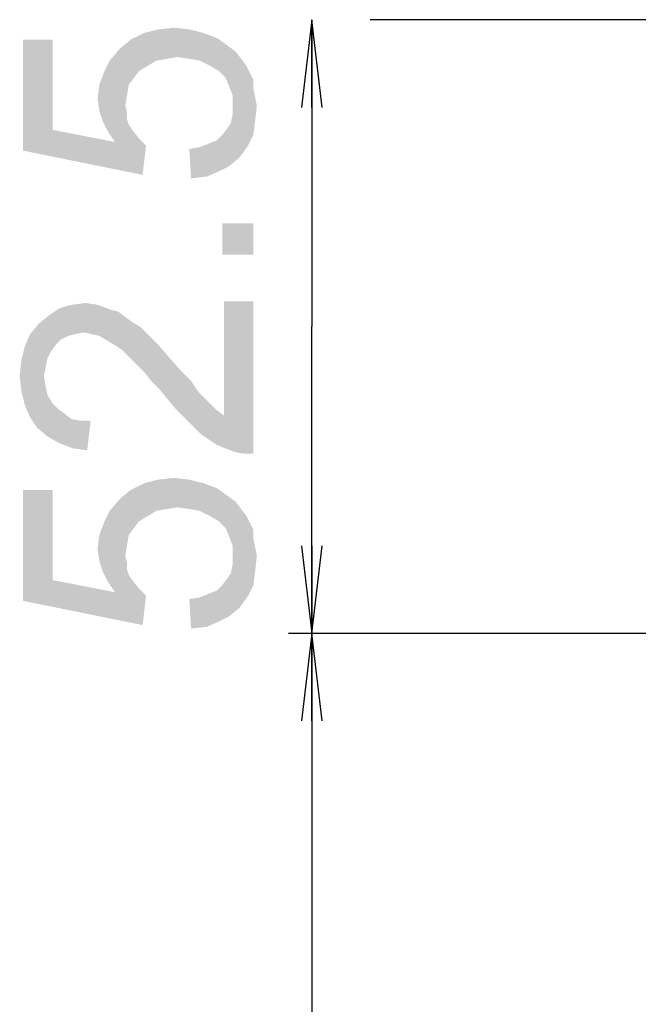
# Model space of a CAD drawing. Units: millimetres. Extents: x 0 to 1189, y 0 to 841.
# Drawn here: x 780 to 801, y 555 to 589 of the extents above; entities that cross this region are included whole.
import ezdxf

# ---------------------------------------------------------------- set-up
doc = ezdxf.new("R2010")
doc.units = ezdxf.units.MM
doc.header["$LTSCALE"] = 65.395
doc.layers.get('0').update_dxf_attribs({"linetype": 'CONTINUOUS'})
doc.layers.add('DEF_DRAFT_DIM', color=7, linetype='CONTINUOUS')
doc.styles.add('TEXTSTYLE_2', font='ar_wgl__.ttf')
doc.dimstyles.new('DIMSTYLE_2', dxfattribs={"dimtxt": 8, "dimasz": 3, "dimexe": 0.8, "dimexo": 0.2, "dimgap": 2, "dimtad": 1, "dimlfac": 2.5, "dimdsep": 46, "dimtxsty": 'TEXTSTYLE_2', "dimblk": 'OPEN', "dimblk1": 'OPEN', "dimblk2": 'OPEN', "dimcen": 0.09, "dimazin": 2, "dimtp": 1.2, "dimtm": 1.2, "dimtfac": 1, "dimtofl": 0, "dimtmove": 0, "dimatfit": 3, "dimldrblk": 'OPEN', "dimfxl": 1, "dimtolj": 1, "dimarcsym": 0})
doc.dimstyles.new('DIMSTYLE_3', dxfattribs={"dimtxt": 8, "dimasz": 3, "dimexe": 0.8, "dimexo": 0.2, "dimgap": 2, "dimtad": 1, "dimlfac": 2.5, "dimdsep": 46, "dimtxsty": 'TEXTSTYLE_2', "dimblk": 'OPEN', "dimblk1": 'OPEN', "dimblk2": 'OPEN', "dimcen": 0.09, "dimazin": 2, "dimtp": 0.3, "dimtm": 0.3, "dimtfac": 1, "dimtofl": 0, "dimtmove": 0, "dimatfit": 3, "dimldrblk": 'OPEN', "dimfxl": 1, "dimtolj": 1, "dimarcsym": 0})

# ---------------------------------------------------------------- blocks, each defined once
blk = doc.blocks.new('_OPEN')
at = {"color": 0, "linetype": 'ByBlock'}
for p, q in [((0, 0), (-1, 0.117)), ((-1, -0.117), (0, 0)), ((-1, 0), (0, 0))]:
    blk.add_line(p, q, dxfattribs=at)
blk = doc.blocks.new('*D11')
at = {"layer": 'DEF_DRAFT_DIM', "color": 2, "linetype": 'Continuous', "transparency": 16777216}
for p, q in [((838.339, 568.092), (789.499, 568.092)), ((790.299, 568.092), (790.299, 358.492)), ((790.299, 148.892), (790.299, 358.492)), ((838.339, 148.892), (789.499, 148.892))]:
    blk.add_line(p, q, dxfattribs=at)
at = {"layer": 'DEF_DRAFT_DIM', "color": 2, "linetype": 'Continuous', "transparency": 16777216, "xscale": 3, "yscale": 3, "zscale": 3}
for p, rotation in [((790.299, 568.092), 90), ((790.299, 148.892), 270)]:
    blk.add_blockref('_OPEN', p, dxfattribs=dict(at, rotation=rotation))
blk = doc.blocks.new('*D12')
at = {"layer": 'DEF_DRAFT_DIM', "color": 2, "linetype": 'Continuous', "transparency": 16777216}
for p, q in [((790.299, 589.092), (790.299, 578.592)), ((805.499, 589.092), (792.299, 589.092)), ((790.299, 568.092), (790.299, 578.592)), ((838.339, 568.092), (792.299, 568.092))]:
    blk.add_line(p, q, dxfattribs=at)
at = {"layer": 'DEF_DRAFT_DIM', "color": 2, "linetype": 'Continuous', "transparency": 16777216, "xscale": 3, "yscale": 3, "zscale": 3}
for p, rotation in [((790.299, 589.092), 90), ((790.299, 568.092), 270)]:
    blk.add_blockref('_OPEN', p, dxfattribs=dict(at, rotation=rotation))

msp = doc.modelspace()

# ---------------------------------------------------------------- linework, layer by layer
at = {"layer": 'DEF_DRAFT_DIM', "color": 2, "linetype": 'Continuous'}
for points in [[(784.981, 587.6926), (784.5662, 588.6407), (785.0402, 588.7592)], [(785.0402, 588.7592), (785.3365, 587.7518), (784.981, 587.6926)], [(785.3365, 587.7518), (785.0402, 588.7592), (785.5736, 588.8185)], [(785.5736, 588.8185), (785.6921, 587.8111), (785.3365, 587.7518)], [(786.1069, 587.7518), (785.6921, 587.8111), (785.5736, 588.8185)], [(786.1069, 587.7518), (785.5736, 588.8185), (786.1069, 588.7592)], [(786.1069, 588.7592), (786.4625, 587.6926), (786.1069, 587.7518)], [(786.4625, 587.6926), (786.1069, 588.7592), (786.581, 588.6407)], [(781.4254, 585.3222), (780.418, 588.4037), (781.4254, 588.4037)], [(780.418, 584.6111), (780.418, 588.4037), (781.4254, 585.3222)], [(784.0328, 586.8629), (783.7365, 588.1074), (784.0921, 588.4037)], [(784.0921, 588.4037), (784.2106, 587.1), (784.0328, 586.8629)], [(784.3884, 587.337), (784.0921, 588.4037), (784.5662, 588.6407)], [(784.3884, 587.337), (784.2106, 587.1), (784.0921, 588.4037)], [(784.5662, 588.6407), (784.6847, 587.5148), (784.3884, 587.337)], [(784.981, 587.6926), (784.6847, 587.5148), (784.5662, 588.6407)], [(786.581, 588.6407), (786.818, 587.5148), (786.4625, 587.6926)], [(786.818, 587.5148), (786.581, 588.6407), (787.055, 588.4629)], [(787.055, 588.4629), (787.1143, 587.337), (786.818, 587.5148)], [(787.3513, 587.1), (787.1143, 587.337), (787.055, 588.4629)], [(787.4699, 586.8037), (787.3513, 587.1), (787.055, 588.4629)], [(787.4699, 586.8037), (787.055, 588.4629), (787.4699, 588.1667)], [(783.5587, 584.9074), (783.381, 587.6926), (783.7365, 588.1074)], [(783.5587, 584.9074), (783.7365, 588.1074), (783.9143, 586.1518)], [(783.9736, 586.5074), (783.9143, 586.1518), (783.7365, 588.1074)], [(784.0328, 586.8629), (783.9736, 586.5074), (783.7365, 588.1074)], [(787.4699, 588.1667), (787.5884, 586.5074), (787.4699, 586.8037)], [(787.5884, 586.5074), (787.4699, 588.1667), (787.7069, 587.9889)], [(787.5884, 586.5074), (787.7069, 587.9889), (787.8254, 584.3741)], [(787.8254, 584.3741), (787.7069, 587.9889), (787.8847, 587.7518)], [(783.3217, 585.2629), (783.2032, 587.337), (783.381, 587.6926)], [(783.381, 587.6926), (783.5587, 584.9074), (783.3217, 585.2629)], [(787.8847, 587.7518), (788.1217, 584.7889), (787.8254, 584.3741)], [(787.8847, 587.7518), (788.0625, 587.5148), (788.1217, 584.7889)], [(783.1439, 585.6185), (783.0254, 586.8629), (783.2032, 587.337)], [(783.2032, 587.337), (783.3217, 585.2629), (783.1439, 585.6185)], [(788.1217, 584.7889), (788.0625, 587.5148), (788.181, 587.2778)], [(788.181, 587.2778), (788.2995, 585.1444), (788.1217, 584.7889)], [(788.2995, 586.7444), (788.2995, 585.1444), (788.181, 587.2778)], [(788.2995, 586.7444), (788.181, 587.2778), (788.2995, 587.0407)], [(783.0254, 585.9741), (782.9662, 586.3889), (783.0254, 586.8629)], [(783.0254, 586.8629), (783.1439, 585.6185), (783.0254, 585.9741)], [(788.2995, 586.7444), (788.3587, 585.6185), (788.2995, 585.1444)], [(788.3587, 585.6185), (788.2995, 586.7444), (788.3587, 586.4481)], [(787.5884, 586.1518), (787.5884, 586.5074), (787.8254, 584.3741)], [(788.3587, 586.4481), (788.418, 586.1518), (788.3587, 585.6185)], [(783.5587, 584.9074), (783.9143, 586.1518), (783.9736, 585.6778)], [(783.9736, 585.6778), (783.9143, 586.1518), (783.9736, 585.9148)], [(787.5884, 585.8555), (787.5884, 586.1518), (787.8254, 584.3741)], [(783.5587, 584.9074), (783.9736, 585.6778), (784.5069, 583.7815)], [(783.9736, 585.6778), (784.0328, 585.5), (784.5069, 583.7815)], [(787.5291, 585.5592), (787.5884, 585.8555), (787.8254, 584.3741)], [(781.4254, 585.3222), (784.5069, 583.7815), (780.418, 584.6111)], [(781.4254, 585.3222), (783.5587, 584.9074), (784.5069, 583.7815)], [(784.0328, 585.5), (784.1513, 585.3222), (784.5069, 583.7815)], [(784.1513, 585.3222), (784.3884, 585.0259), (784.5069, 583.7815)], [(787.2328, 585.1444), (787.4106, 585.3815), (787.4699, 584.0778)], [(787.4699, 584.0778), (787.4106, 585.3815), (787.5291, 585.5592)], [(787.5291, 585.5592), (787.8254, 584.3741), (787.4699, 584.0778)], [(784.5069, 583.7815), (784.3884, 585.0259), (784.6254, 584.7889)], [(786.7587, 584.8481), (787.055, 584.9667), (787.1143, 583.9)], [(787.1143, 583.9), (787.055, 584.9667), (787.2328, 585.1444)], [(787.2328, 585.1444), (787.4699, 584.0778), (787.1143, 583.9)], [(786.1662, 583.6629), (786.1069, 584.6704), (786.4625, 584.7296)], [(786.4625, 584.7296), (786.6995, 583.7222), (786.1662, 583.6629)], [(786.6995, 583.7222), (786.4625, 584.7296), (786.7587, 584.8481)], [(786.7587, 584.8481), (787.1143, 583.9), (786.6995, 583.7222)], [(787.2328, 582.1222), (788.2995, 581.0555), (787.2328, 581.0555)], [(788.2995, 581.0555), (787.2328, 582.1222), (788.2995, 582.1222)], [(781.9587, 578.2704), (781.6624, 579.2185), (782.0773, 579.337)], [(782.0773, 579.337), (782.1958, 578.3296), (781.9587, 578.2704)], [(782.4921, 578.3889), (782.0773, 579.337), (782.5513, 579.3963)], [(782.4921, 578.3889), (782.1958, 578.3296), (782.0773, 579.337)], [(782.5513, 579.3963), (782.7884, 578.3296), (782.4921, 578.3889)], [(782.7884, 578.3296), (782.5513, 579.3963), (782.9662, 579.337)], [(782.9662, 579.337), (783.0254, 578.2704), (782.7884, 578.3296)], [(783.3217, 578.0926), (783.0254, 578.2704), (782.9662, 579.337)], [(783.3217, 578.0926), (782.9662, 579.337), (783.4402, 579.1592)], [(787.2921, 575.5444), (787.2921, 579.4555), (787.6476, 574.3)], [(787.9439, 574.2407), (787.6476, 574.3), (787.2921, 579.4555)], [(788.2995, 574.2407), (787.9439, 574.2407), (787.2921, 579.4555)], [(788.2995, 574.2407), (787.2921, 579.4555), (788.2995, 579.4555)], [(781.2476, 577.5), (780.9513, 578.6852), (781.3069, 578.9815)], [(781.3069, 578.9815), (781.3662, 577.737), (781.2476, 577.5)], [(781.5439, 577.9741), (781.3069, 578.9815), (781.6624, 579.2185)], [(781.5439, 577.9741), (781.3662, 577.737), (781.3069, 578.9815)], [(781.6624, 579.2185), (781.7217, 578.1518), (781.5439, 577.9741)], [(781.9587, 578.2704), (781.7217, 578.1518), (781.6624, 579.2185)], [(783.4402, 579.1592), (783.618, 577.9148), (783.3217, 578.0926)], [(783.618, 577.9148), (783.4402, 579.1592), (783.6773, 579.1)], [(783.6773, 579.1), (783.7958, 577.7963), (783.618, 577.9148)], [(783.7958, 577.7963), (783.6773, 579.1), (783.9143, 578.9222)], [(783.9143, 578.9222), (783.9736, 577.6185), (783.7958, 577.7963)], [(784.1513, 577.4407), (783.9736, 577.6185), (783.9143, 578.9222)], [(784.1513, 577.4407), (783.9143, 578.9222), (784.1513, 578.7444)], [(780.8921, 575.1296), (780.655, 578.3296), (780.9513, 578.6852)], [(780.9513, 578.6852), (781.2476, 574.8333), (780.8921, 575.1296)], [(780.9513, 578.6852), (781.1291, 576.9074), (781.2476, 574.8333)], [(781.1884, 577.2037), (781.1291, 576.9074), (780.9513, 578.6852)], [(781.2476, 577.5), (781.1884, 577.2037), (780.9513, 578.6852)], [(784.1513, 578.7444), (784.3291, 577.2629), (784.1513, 577.4407)], [(784.3291, 577.2629), (784.1513, 578.7444), (784.4476, 578.5667)], [(784.4476, 578.5667), (784.5662, 577.0259), (784.3291, 577.2629)], [(784.5662, 577.0259), (784.4476, 578.5667), (784.6847, 578.3296)], [(780.655, 575.4852), (780.4773, 577.9148), (780.655, 578.3296)], [(780.655, 578.3296), (780.8921, 575.1296), (780.655, 575.4852)], [(784.6847, 578.3296), (784.8032, 576.7296), (784.5662, 577.0259)], [(785.0402, 576.4926), (784.8032, 576.7296), (784.6847, 578.3296)], [(785.0402, 576.4926), (784.6847, 578.3296), (785.0402, 577.9741)], [(780.4773, 575.9), (780.3587, 577.4407), (780.4773, 577.9148)], [(780.4773, 577.9148), (780.655, 575.4852), (780.4773, 575.9)], [(785.0402, 577.9741), (785.3365, 576.137), (785.0402, 576.4926)], [(785.3365, 576.137), (785.0402, 577.9741), (785.3958, 577.5592)], [(785.3958, 577.5592), (785.6328, 575.7815), (785.3365, 576.137)], [(785.6328, 575.7815), (785.3958, 577.5592), (785.8106, 577.0852)], [(780.3587, 576.3741), (780.2995, 576.9074), (780.3587, 577.4407)], [(780.3587, 577.4407), (780.4773, 575.9), (780.3587, 576.3741)], [(781.1291, 576.9074), (781.1884, 576.5518), (781.2476, 574.8333)], [(785.8106, 577.0852), (785.9884, 575.4259), (785.6328, 575.7815)], [(785.9884, 575.4259), (785.8106, 577.0852), (786.1662, 576.7296)], [(781.2476, 574.8333), (781.1884, 576.5518), (781.2476, 576.2555)], [(786.1662, 576.7296), (786.2847, 575.1296), (785.9884, 575.4259)], [(786.2847, 575.1296), (786.1662, 576.7296), (786.4032, 576.3741)], [(781.2476, 576.2555), (781.4254, 575.9592), (781.6624, 574.5963)], [(781.2476, 576.2555), (781.6624, 574.5963), (781.2476, 574.8333)], [(786.4032, 576.3741), (786.5217, 574.8926), (786.2847, 575.1296)], [(786.5217, 574.8926), (786.4032, 576.3741), (786.6402, 576.137)], [(781.4254, 575.9592), (781.6032, 575.7815), (781.6624, 574.5963)], [(786.6402, 576.137), (787.055, 574.537), (786.5217, 574.8926)], [(786.6402, 576.137), (786.818, 575.9592), (787.055, 574.537)], [(787.055, 574.537), (786.818, 575.9592), (787.055, 575.7222)], [(781.6624, 574.5963), (781.6032, 575.7815), (781.8402, 575.6037)], [(781.8402, 575.6037), (782.1365, 574.4185), (781.6624, 574.5963)], [(781.8402, 575.6037), (782.0773, 575.4259), (782.1365, 574.4185)], [(787.055, 575.7222), (787.2921, 575.5444), (787.6476, 574.3)], [(787.055, 575.7222), (787.6476, 574.3), (787.055, 574.537)], [(782.1365, 574.4185), (782.0773, 575.4259), (782.3736, 575.3667)], [(782.3736, 575.3667), (782.6106, 574.3592), (782.1365, 574.4185)], [(782.6106, 574.3592), (782.3736, 575.3667), (782.7291, 575.3667)], [(784.3884, 571.9296), (784.0921, 572.9963), (784.5662, 573.2333)], [(784.5662, 573.2333), (784.6847, 572.1074), (784.3884, 571.9296)], [(784.981, 572.2852), (784.5662, 573.2333), (785.0402, 573.3518)], [(784.981, 572.2852), (784.6847, 572.1074), (784.5662, 573.2333)], [(785.0402, 573.3518), (785.3365, 572.3444), (784.981, 572.2852)], [(785.3365, 572.3444), (785.0402, 573.3518), (785.5736, 573.4111)], [(785.5736, 573.4111), (785.6921, 572.4037), (785.3365, 572.3444)], [(786.1069, 572.3444), (785.6921, 572.4037), (785.5736, 573.4111)], [(786.1069, 572.3444), (785.5736, 573.4111), (786.1069, 573.3518)], [(786.1069, 573.3518), (786.4625, 572.2852), (786.1069, 572.3444)], [(786.4625, 572.2852), (786.1069, 573.3518), (786.581, 573.2333)], [(786.581, 573.2333), (786.818, 572.1074), (786.4625, 572.2852)], [(786.818, 572.1074), (786.581, 573.2333), (787.055, 573.0555)], [(781.4254, 569.9148), (780.418, 572.9963), (781.4254, 572.9963)], [(780.418, 569.2037), (780.418, 572.9963), (781.4254, 569.9148)], [(784.0328, 571.4555), (783.7365, 572.7), (784.0921, 572.9963)], [(784.0921, 572.9963), (784.2106, 571.6926), (784.0328, 571.4555)], [(784.3884, 571.9296), (784.2106, 571.6926), (784.0921, 572.9963)], [(787.055, 573.0555), (787.1143, 571.9296), (786.818, 572.1074)], [(787.3513, 571.6926), (787.1143, 571.9296), (787.055, 573.0555)], [(787.4699, 571.3963), (787.3513, 571.6926), (787.055, 573.0555)], [(787.4699, 571.3963), (787.055, 573.0555), (787.4699, 572.7592)], [(783.5587, 569.5), (783.381, 572.2852), (783.7365, 572.7)], [(783.5587, 569.5), (783.7365, 572.7), (783.9143, 570.7444)], [(783.9736, 571.1), (783.9143, 570.7444), (783.7365, 572.7)], [(784.0328, 571.4555), (783.9736, 571.1), (783.7365, 572.7)], [(787.4699, 572.7592), (787.5884, 571.1), (787.4699, 571.3963)], [(787.5884, 571.1), (787.4699, 572.7592), (787.7069, 572.5815)], [(787.5884, 571.1), (787.7069, 572.5815), (787.8254, 568.9667)], [(787.8254, 568.9667), (787.7069, 572.5815), (787.8847, 572.3444)], [(783.3217, 569.8555), (783.2032, 571.9296), (783.381, 572.2852)], [(783.381, 572.2852), (783.5587, 569.5), (783.3217, 569.8555)], [(787.8847, 572.3444), (788.1217, 569.3815), (787.8254, 568.9667)], [(787.8847, 572.3444), (788.0625, 572.1074), (788.1217, 569.3815)], [(783.1439, 570.2111), (783.0254, 571.4555), (783.2032, 571.9296)], [(783.2032, 571.9296), (783.3217, 569.8555), (783.1439, 570.2111)], [(788.1217, 569.3815), (788.0625, 572.1074), (788.181, 571.8704)], [(788.181, 571.8704), (788.2995, 569.737), (788.1217, 569.3815)], [(788.2995, 571.337), (788.2995, 569.737), (788.181, 571.8704)], [(788.2995, 571.337), (788.181, 571.8704), (788.2995, 571.6333)], [(783.0254, 570.5667), (782.9662, 570.9815), (783.0254, 571.4555)], [(783.0254, 571.4555), (783.1439, 570.2111), (783.0254, 570.5667)], [(788.2995, 571.337), (788.3587, 570.2111), (788.2995, 569.737)], [(788.3587, 570.2111), (788.2995, 571.337), (788.3587, 571.0407)], [(787.5884, 570.7444), (787.5884, 571.1), (787.8254, 568.9667)], [(788.3587, 571.0407), (788.418, 570.7444), (788.3587, 570.2111)], [(783.5587, 569.5), (783.9143, 570.7444), (783.9736, 570.2704)], [(783.9736, 570.2704), (783.9143, 570.7444), (783.9736, 570.5074)], [(787.5884, 570.4481), (787.5884, 570.7444), (787.8254, 568.9667)], [(783.5587, 569.5), (783.9736, 570.2704), (784.5069, 568.3741)], [(783.9736, 570.2704), (784.0328, 570.0926), (784.5069, 568.3741)], [(787.4699, 568.6704), (787.4106, 569.9741), (787.5291, 570.1518)], [(787.5291, 570.1518), (787.8254, 568.9667), (787.4699, 568.6704)], [(787.5291, 570.1518), (787.5884, 570.4481), (787.8254, 568.9667)], [(781.4254, 569.9148), (784.5069, 568.3741), (780.418, 569.2037)], [(781.4254, 569.9148), (783.5587, 569.5), (784.5069, 568.3741)], [(784.0328, 570.0926), (784.1513, 569.9148), (784.5069, 568.3741)], [(784.1513, 569.9148), (784.3884, 569.6185), (784.5069, 568.3741)], [(787.2328, 569.737), (787.4106, 569.9741), (787.4699, 568.6704)], [(784.5069, 568.3741), (784.3884, 569.6185), (784.6254, 569.3815)], [(786.7587, 569.4407), (787.055, 569.5592), (787.1143, 568.4926)], [(787.1143, 568.4926), (787.055, 569.5592), (787.2328, 569.737)], [(787.2328, 569.737), (787.4699, 568.6704), (787.1143, 568.4926)], [(786.1662, 568.2555), (786.1069, 569.2629), (786.4625, 569.3222)], [(786.4625, 569.3222), (786.6995, 568.3148), (786.1662, 568.2555)], [(786.6995, 568.3148), (786.4625, 569.3222), (786.7587, 569.4407)], [(786.7587, 569.4407), (787.1143, 568.4926), (786.6995, 568.3148)]]:
    msp.add_solid(points, dxfattribs=at)

# ---------------------------------------------------------------- dimensions: what is measured, and where the dimension line sits
for p1, angle, dimstyle, picture, middle in [((805.6995, 589.0921), 270, 'DIMSTYLE_3', '*D12', (790.2995, 567.7222)), ((838.5395, 148.8921), 90, 'DIMSTYLE_2', '*D11', (790.2995, 346.0609))]:
    dim = msp.add_linear_dim(base=(790.2995, 568.0921), p1=p1, p2=(838.5395, 568.0921), angle=angle, dimstyle=dimstyle, dxfattribs=at)
    dim.commit()
    dim.dimension.update_dxf_attribs({"geometry": picture, "text_midpoint": middle, "dimtype": 160})

doc.saveas('drawing.dxf')
